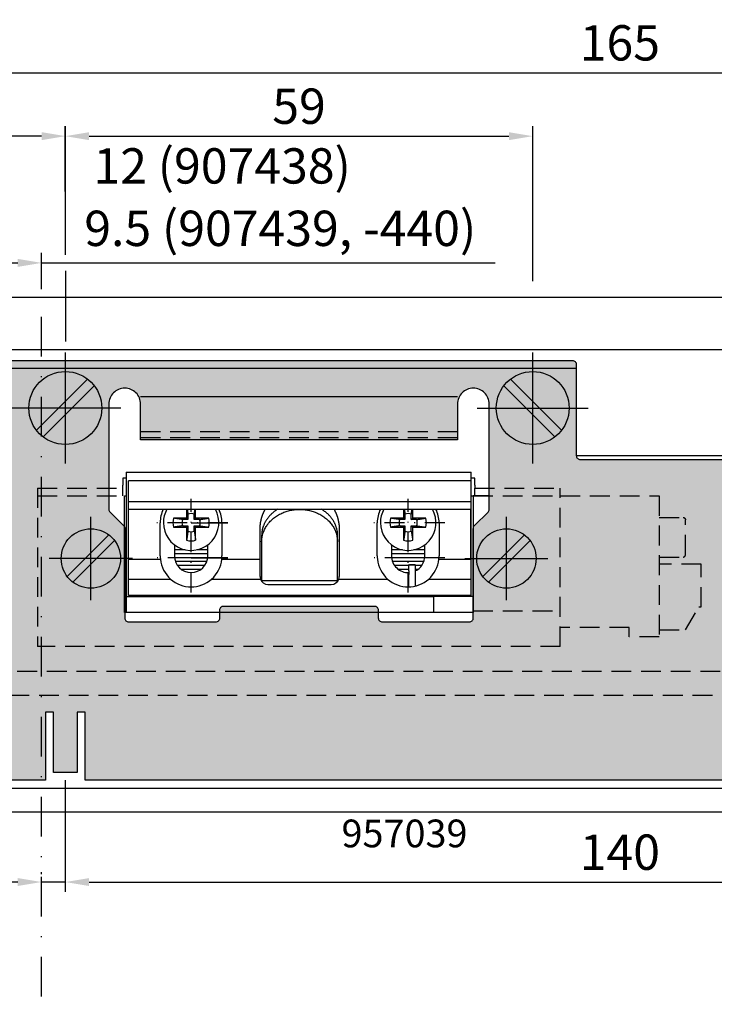
# Model space of a CAD drawing. Units: millimetres. Extents: x 9 to 4664, y 0 to 668.
# Drawn here: x 4499 to 4587, y 527 to 651 of the extents above; entities that cross this region are included whole.
import ezdxf

# ---------------------------------------------------------------- set-up
doc = ezdxf.new("R2010")
doc.units = ezdxf.units.MM
doc.header["$LTSCALE"] = 10
for name, pattern in [('CENTER', [1, 0.5, -0.25, 0, -0.25]), ('eff eff 142 d$0$CENTER', [1, 0.5, -0.25, 0, -0.25]), ('eff eff 142 d$0$HIDDEN', [0.375, 0.25, -0.125]), ('HIDDEN', [0.375, 0.25, -0.125]), ('STRICHPUNKT2', [0.5, 0.25, -0.125, 0, -0.125])]:
    doc.linetypes.add(name, pattern=pattern)
for name, color, linetype in [('BS_EDGE', 51, 'Continuous'), ('BS_HIDD', 2, 'HIDDEN'), ('CN_EDGE', 30, 'Continuous'), ('CN_HIDD', 11, 'HIDDEN'), ('eff eff 142 d$0$BS_CENT', 2, 'eff eff 142 d$0$CENTER'), ('eff eff 142 d$0$BS_EDGE', 51, 'Continuous'), ('eff eff 142 d$0$BS_HIDD', 2, 'eff eff 142 d$0$HIDDEN'), ('fl_ep_0214$0$ST_HATCH', 170, 'Continuous'), ('ST_CENT', 161, 'CENTER'), ('ST_CONT', 130, 'Continuous'), ('ST_TEXT', 140, 'Continuous'), ('Vermassung_07_1_1', 9, 'Continuous'), ('XREF', 7, 'Continuous')]:
    doc.layers.add(name, color=color, linetype=linetype)
doc.layers.add('eff eff 142 d$0$MVIEW', color=6, linetype='Continuous', plot=False)
doc.styles.add('Katalog_09_02', font='Ftl.ttf', dxfattribs={"height": 4.46})
doc.styles.add('Katalog_11F', font='Ftbl.ttf', dxfattribs={"height": 2.73})
doc.dimstyles.new('Vermassung_09_1_2', dxfattribs={"dimtxt": 4.46, "dimasz": 3, "dimexe": 1.25, "dimexo": 1, "dimgap": 1.5, "dimtad": 1, "dimdec": 7, "dimdsep": 46, "dimtxsty": 'Katalog_09_02', "dimcen": -2, "dimclrd": 256, "dimclre": 256, "dimclrt": 2, "dimazin": 2, "dimtfac": 0.6, "dimtdec": 7, "dimtmove": 0, "dimatfit": 3, "dimfxl": 0, "dimtvp": 1, "dimtolj": 1, "dimarcsym": 0})

# ---------------------------------------------------------------- blocks, each defined once
blk = doc.blocks.new('ZP')
at = {"linetype": 'STRICHPUNKT2', "ltscale": 0.5}
for p, q in [((0, -0.5), (0, 0.5)), ((0.5, 0), (-0.5, 0))]:
    blk.add_line(p, q, dxfattribs=at)
blk = doc.blocks.new('eff eff 142 d')
at = {"layer": 'eff eff 142 d$0$BS_CENT', "ltscale": 0.5}
for p, q in [((12.65, -4.31), (12.65, 7.52)), ((40.05, -4.31), (40.05, 7.52)), ((17.27, 4.52), (8.03, 4.52)), ((44.67, 4.52), (35.43, 4.52)), ((17.3, 0.1), (8, 0.1)), ((44.7, 0.1), (35.4, 0.1))]:
    blk.add_line(p, q, dxfattribs=at)
at = {"layer": 'eff eff 142 d$0$BS_EDGE'}
for p, q in [((4.05, 10.15), (4.05, 9.26)), ((4.45, 10.15), (4.05, 10.15)), ((4.45, 10.9), (4.45, -4.8)), ((4.45, 10.9), (48, 10.9)), ((48.45, 10.15), (48, 10.15)), ((48.45, 9.26), (48.45, 10.15)), ((4.05, 8.9), (4.05, 9.26)), ((4.05, 7.9), (4.05, 8.9)), ((4.75, -4.68), (4.75, 9.79)), ((47.95, 9.79), (4.75, 9.79)), ((47.95, 9.79), (47.95, 7.19)), ((48.45, 9.26), (48.45, 8.9)), ((48.45, 7.9), (48.45, 8.9)), ((4.25, 7.9), (4.45, 7.9)), ((48, 7.9), (48.25, 7.9)), ((4.75, 7.19), (47.95, 7.19)), ((4.75, 6.22), (47.95, 6.22)), ((12.07, 6.22), (12.07, 5.1)), ((13.22, 5.1), (13.22, 6.22)), ((39.47, 6.22), (39.47, 5.1)), ((40.62, 5.1), (40.62, 6.22)), ((47.95, 7.19), (47.95, 6.22)), ((47.95, -0.09), (47.95, 6.22)), ((12.07, 5.1), (10.42, 5.1)), ((12.25, 4.92), (12.07, 5.1)), ((12.25, 5.6), (12.25, 4.92)), ((13.05, 4.92), (13.05, 5.6)), ((13.05, 4.92), (13.22, 5.1)), ((14.88, 5.1), (13.22, 5.1)), ((39.47, 5.1), (37.82, 5.1)), ((39.65, 4.92), (39.47, 5.1)), ((39.65, 5.6), (39.65, 4.92)), ((40.45, 4.92), (40.45, 5.6)), ((40.45, 4.92), (40.62, 5.1)), ((42.28, 5.1), (40.62, 5.1)), ((8.75, 0.32), (8.75, 4.52)), ((10.42, 3.95), (12.07, 3.95)), ((12.25, 4.92), (11.58, 4.92)), ((11.58, 4.12), (12.25, 4.12)), ((12.25, 4.12), (12.07, 3.95)), ((12.07, 3.95), (12.07, 2.3)), ((12.25, 4.12), (12.25, 3.45)), ((12.65, 4.52), (17.3, 4.52)), ((13.72, 4.92), (13.05, 4.92)), ((13.05, 3.45), (13.05, 4.12)), ((13.05, 4.12), (13.72, 4.12)), ((13.05, 4.12), (13.22, 3.95)), ((13.22, 2.3), (13.22, 3.95)), ((13.22, 3.95), (14.88, 3.95)), ((16.55, 4.52), (16.55, 0.32)), ((36.15, 0.32), (36.15, 4.52)), ((37.82, 3.95), (39.47, 3.95)), ((39.65, 4.92), (38.98, 4.92)), ((38.98, 4.12), (39.65, 4.12)), ((39.65, 4.12), (39.47, 3.95)), ((39.47, 3.95), (39.47, 2.3)), ((39.65, 4.12), (39.65, 3.45)), ((41.12, 4.92), (40.45, 4.92)), ((40.45, 3.45), (40.45, 4.12)), ((40.45, 4.12), (41.12, 4.12)), ((40.45, 4.12), (40.62, 3.95)), ((40.62, 2.3), (40.62, 3.95)), ((40.62, 3.95), (42.28, 3.95)), ((43.95, 4.52), (43.95, 0.32)), ((21.35, -2.28), (21.35, 3.65)), ((21.55, 2.86), (21.55, 2.09)), ((31.15, 2.09), (31.15, 2.86)), ((31.35, 3.65), (31.35, -2.28)), ((10.55, 1.72), (10.55, 0.32)), ((10.72, 1.6), (10.55, 1.6)), ((14.75, 1.6), (14.58, 1.6)), ((14.75, 0.32), (14.75, 1.72)), ((21.55, 2.09), (21.55, -1.37)), ((31.15, -1.37), (31.15, 2.09)), ((37.95, 1.72), (37.95, 0.32)), ((38.12, 1.6), (37.95, 1.6)), ((42.15, 1.6), (41.98, 1.6)), ((42.15, 0.32), (42.15, 1.72)), ((11.92, 1.1), (10.55, 1.1)), ((14.75, 0.6), (10.55, 0.6)), ((14.74, 0.1), (10.57, 0.1)), ((12.65, 0.1), (17.29, 0.1)), ((14.75, 1.1), (13.38, 1.1)), ((39.32, 1.1), (37.95, 1.1)), ((42.15, 0.6), (37.95, 0.6)), ((42.14, 0.1), (37.97, 0.1)), ((42.15, 1.1), (40.75, 1.1)), ((4.75, -0.09), (8.77, -0.09)), ((14.62, -0.4), (10.68, -0.4)), ((14.36, -0.9), (10.95, -0.9)), ((16.53, -0.09), (21.35, -0.09)), ((42.02, -0.4), (38.08, -0.4)), ((40.15, -0.9), (38.35, -0.9)), ((40.15, -1.55), (40.15, -0.8)), ((40.95, -0.8), (40.95, -1.55)), ((41.76, -0.9), (40.95, -0.9)), ((43.93, -0.09), (47.95, -0.09)), ((13.85, -1.4), (11.46, -1.4)), ((21.55, -1.37), (21.55, -2.83)), ((31.15, -2.83), (31.15, -1.37)), ((40.15, -1.4), (38.86, -1.4)), ((40.15, -3.58), (40.15, -2.04)), ((41.25, -1.4), (40.95, -1.4)), ((40.95, -2.04), (40.95, -3.47)), ((4.75, -2.59), (10.06, -2.59)), ((15.24, -2.59), (21.4, -2.59)), ((31.15, -2.83), (21.55, -2.83)), ((22.35, -3.28), (30.35, -3.28)), ((31.3, -2.59), (37.46, -2.59)), ((42.64, -2.59), (47.95, -2.59)), ((47.95, -2.59), (47.95, -4.68)), ((4.45, -4.8), (43.25, -4.8)), ((4.45, -4.8), (4.45, -6.8)), ((47.95, -4.68), (4.75, -4.68)), ((43.25, -4.8), (43.25, -6.8)), ((48.25, -4.8), (43.25, -4.8)), ((48.25, -6.8), (4.25, -6.8))]:
    blk.add_line(p, q, dxfattribs=at)
for points in [[(48, -4.8), (48, 10.9)], [(48.45, 8.9), (50.25, 8.9)], [(4.25, -6.8), (4.25, 7.9)], [(50.25, 7.9), (48.25, 7.9), (48.25, -6.8)]]:
    blk.add_lwpolyline(points, dxfattribs=at)
for points in [[(12.16, 6.22), (12.16, 6.2, 0.00001), (12.16, 6.17, 0.000011), (12.17, 6.15, 0.000011), (12.17, 6.12, 0.000011), (12.17, 6.1, 0.000012), (12.18, 6.07, 0.000012), (12.18, 6.05, 0.000012), (12.18, 6.03, 0.000013), (12.19, 6.01, 0.000013), (12.19, 5.98, 0.000013), (12.19, 5.96, 0.000014), (12.2, 5.94, 0.000014), (12.2, 5.92, 0.000015), (12.2, 5.9, 0.000015), (12.21, 5.88, 0.000016), (12.21, 5.86, 0.000016), (12.21, 5.84, 0.000017), (12.22, 5.82, 0.000018), (12.22, 5.8, 0.000018), (12.22, 5.78, 0.000017), (12.23, 5.76, 0.000019), (12.23, 5.74, 0.000024), (12.23, 5.72, 0.000019), (12.23, 5.7, 0.000006), (12.24, 5.69, 0.000028), (12.24, 5.66, 0.000051), (12.24, 5.63, 0.000026), (12.25, 5.6, 0.000014)], [(13.05, 5.6), (13.05, 5.61, 0.000024), (13.06, 5.63, 0.000024), (13.06, 5.65, 0.000023), (13.06, 5.66, 0.000022), (13.06, 5.68, 0.000021), (13.07, 5.7, 0.000021), (13.07, 5.72, 0.00002), (13.07, 5.74, 0.000019), (13.07, 5.76, 0.000019), (13.08, 5.78, 0.000018), (13.08, 5.8, 0.000018), (13.08, 5.82, 0.000017), (13.09, 5.84, 0.000017), (13.09, 5.86, 0.000016), (13.09, 5.88, 0.000016), (13.1, 5.9, 0.000015), (13.1, 5.92, 0.000015), (13.1, 5.94, 0.000015), (13.11, 5.96, 0.000014), (13.11, 5.98, 0.000012), (13.11, 6.01, 0.000013), (13.12, 6.03, 0.000015), (13.12, 6.05, 0.000011), (13.12, 6.07, 0.000004), (13.13, 6.1, 0.000015), (13.13, 6.12, 0.000025), (13.14, 6.17, 0.000012), (13.14, 6.22, 0.000006)], [(21.35, 3.65), (21.35, 3.69, 0.00204), (21.35, 3.74, 0.002039), (21.35, 3.78, 0.002041), (21.35, 3.83, 0.002048), (21.35, 3.87, 0.002053), (21.36, 3.92, 0.002057), (21.36, 3.96, 0.002062), (21.36, 4.01, 0.002067), (21.37, 4.05, 0.002071), (21.37, 4.1, 0.002076), (21.37, 4.15, 0.002079), (21.38, 4.19, 0.002083), (21.38, 4.24, 0.002087), (21.39, 4.28, 0.002087), (21.39, 4.32, 0.002089), (21.4, 4.37, 0.002091), (21.4, 4.41, 0.002093), (21.41, 4.46, 0.002094), (21.42, 4.5, 0.002096), (21.42, 4.55, 0.002098), (21.43, 4.59, 0.0021), (21.44, 4.64, 0.002102), (21.45, 4.68, 0.002103), (21.46, 4.72, 0.002105), (21.47, 4.77, 0.002107), (21.48, 4.81, 0.002109), (21.49, 4.86, 0.002111), (21.5, 4.9, 0.002113), (21.51, 4.94, 0.002114), (21.52, 4.99, 0.002116), (21.53, 5.03, 0.002118), (21.54, 5.07, 0.00212), (21.55, 5.12, 0.002122), (21.56, 5.16, 0.002124), (21.58, 5.2, 0.002126), (21.59, 5.24, 0.002127), (21.6, 5.29, 0.002129), (21.62, 5.33, 0.002131), (21.63, 5.37, 0.002133), (21.65, 5.41, 0.002135), (21.66, 5.45, 0.002136), (21.68, 5.5, 0.002137), (21.69, 5.54, 0.00214), (21.71, 5.58, 0.002146), (21.72, 5.62, 0.002143), (21.74, 5.66, 0.002131), (21.76, 5.7, 0.002152), (21.78, 5.74, 0.002197), (21.79, 5.78, 0.002136), (21.81, 5.83, 0.001996), (21.83, 5.87, 0.002205), (21.85, 5.91, 0.002632), (21.87, 5.95, 0.001998), (21.89, 5.99, 0.000682), (21.9, 6.02, 0.002824), (21.93, 6.07, 0.004867), (21.96, 6.13, 0.002379), (22.01, 6.22, 0.00126)], [(23.58, 6.22), (23.45, 6.14, -0.007825), (23.33, 6.06, -0.007879), (23.2, 5.97, -0.007933), (23.09, 5.88, -0.008042), (22.97, 5.78, -0.008141), (22.86, 5.69, -0.008216), (22.75, 5.58, -0.008295), (22.65, 5.48, -0.008371), (22.55, 5.37, -0.00845), (22.45, 5.26, -0.008513), (22.36, 5.15, -0.008581), (22.28, 5.04, -0.008627), (22.2, 4.92, -0.008693), (22.12, 4.81, -0.008739), (22.05, 4.69, -0.00877), (21.98, 4.57, -0.008743), (21.92, 4.45, -0.00884), (21.86, 4.32, -0.00899), (21.81, 4.2, -0.008795), (21.76, 4.08, -0.008271), (21.72, 3.95, -0.009001), (21.68, 3.83, -0.010503), (21.65, 3.7, -0.008203), (21.62, 3.58, -0.003322), (21.6, 3.48, -0.011045), (21.58, 3.34, -0.018748), (21.57, 3.13, -0.009476), (21.55, 2.86, -0.005163)], [(31.15, 2.86), (31.15, 2.98, -0.008727), (31.14, 3.1, -0.008425), (31.13, 3.22, -0.008341), (31.12, 3.34, -0.008547), (31.1, 3.46, -0.008632), (31.08, 3.58, -0.008683), (31.05, 3.71, -0.008703), (31.02, 3.83, -0.008771), (30.98, 3.95, -0.008788), (30.94, 4.08, -0.008828), (30.89, 4.2, -0.008822), (30.84, 4.32, -0.008839), (30.78, 4.45, -0.008826), (30.72, 4.57, -0.008843), (30.65, 4.69, -0.008786), (30.58, 4.81, -0.008716), (30.5, 4.92, -0.008743), (30.42, 5.04, -0.008884), (30.34, 5.15, -0.008571), (30.25, 5.26, -0.007966), (30.15, 5.37, -0.008715), (30.05, 5.48, -0.010282), (29.95, 5.59, -0.007745), (29.84, 5.69, -0.002718), (29.75, 5.77, -0.010752), (29.61, 5.88, -0.018145), (29.4, 6.03, -0.008762), (29.12, 6.22, -0.004603)], [(30.69, 6.22), (30.72, 6.16, 0.003276), (30.75, 6.1, 0.003289), (30.78, 6.04, 0.003291), (30.81, 5.98, 0.00328), (30.84, 5.92, 0.003274), (30.87, 5.86, 0.003268), (30.9, 5.8, 0.003263), (30.93, 5.74, 0.003256), (30.95, 5.68, 0.003251), (30.98, 5.61, 0.003244), (31, 5.55, 0.003238), (31.03, 5.49, 0.003231), (31.05, 5.43, 0.003225), (31.07, 5.36, 0.003218), (31.09, 5.3, 0.003211), (31.11, 5.24, 0.003204), (31.13, 5.17, 0.003198), (31.15, 5.11, 0.00319), (31.17, 5.04, 0.003184), (31.18, 4.98, 0.003177), (31.2, 4.91, 0.00317), (31.22, 4.85, 0.003161), (31.23, 4.78, 0.003157), (31.24, 4.72, 0.003155), (31.26, 4.65, 0.003141), (31.27, 4.59, 0.003115), (31.28, 4.52, 0.003135), (31.29, 4.45, 0.003191), (31.3, 4.39, 0.003094), (31.31, 4.32, 0.002884), (31.32, 4.25, 0.003175), (31.32, 4.19, 0.003774), (31.33, 4.12, 0.00286), (31.34, 4.05, 0.000984), (31.34, 3.99, 0.004021), (31.34, 3.92, 0.006895), (31.35, 3.8, 0.003361), (31.35, 3.65, 0.001778)], [(39.56, 6.22), (39.56, 6.2, 0.00001), (39.56, 6.17, 0.00001), (39.57, 6.15, 0.000011), (39.57, 6.12, 0.000011), (39.57, 6.1, 0.000011), (39.58, 6.07, 0.000012), (39.58, 6.05, 0.000012), (39.58, 6.03, 0.000012), (39.59, 6.01, 0.000013), (39.59, 5.98, 0.000013), (39.59, 5.96, 0.000013), (39.6, 5.94, 0.000014), (39.6, 5.92, 0.000014), (39.6, 5.9, 0.000015), (39.61, 5.88, 0.000015), (39.61, 5.86, 0.000016), (39.61, 5.84, 0.000016), (39.62, 5.82, 0.000017), (39.62, 5.8, 0.000017), (39.62, 5.78, 0.000016), (39.63, 5.76, 0.000019), (39.63, 5.74, 0.000023), (39.63, 5.72, 0.000018), (39.63, 5.7, 0.000006), (39.64, 5.69, 0.000027), (39.64, 5.66, 0.000049), (39.64, 5.63, 0.000025), (39.65, 5.6, 0.000014)], [(40.45, 5.6), (40.45, 5.61, 0.000025), (40.46, 5.63, 0.000024), (40.46, 5.65, 0.000024), (40.46, 5.66, 0.000023), (40.46, 5.68, 0.000022), (40.47, 5.7, 0.000021), (40.47, 5.72, 0.000021), (40.47, 5.74, 0.00002), (40.47, 5.76, 0.000019), (40.48, 5.78, 0.000019), (40.48, 5.8, 0.000018), (40.48, 5.82, 0.000018), (40.49, 5.84, 0.000017), (40.49, 5.86, 0.000017), (40.49, 5.88, 0.000016), (40.5, 5.9, 0.000016), (40.5, 5.92, 0.000015), (40.5, 5.94, 0.000015), (40.51, 5.96, 0.000014), (40.51, 5.98, 0.000013), (40.51, 6.01, 0.000014), (40.52, 6.03, 0.000016), (40.52, 6.05, 0.000012), (40.52, 6.07, 0.000004), (40.53, 6.1, 0.000016), (40.53, 6.12, 0.000026), (40.54, 6.17, 0.000012), (40.54, 6.22, 0.000006)], [(11.58, 4.92), (11.55, 4.93, 0.000038), (11.52, 4.93, 0.000037), (11.49, 4.93, 0.000035), (11.46, 4.94, 0.000033), (11.44, 4.94, 0.000032), (11.4, 4.95, 0.00003), (11.37, 4.95, 0.000029), (11.34, 4.96, 0.000027), (11.31, 4.96, 0.000026), (11.28, 4.97, 0.000025), (11.24, 4.97, 0.000023), (11.21, 4.98, 0.000022), (11.17, 4.98, 0.000021), (11.14, 4.99, 0.00002), (11.1, 4.99, 0.000019), (11.06, 5, 0.000018), (11.03, 5.01, 0.000018), (10.99, 5.01, 0.000017), (10.94, 5.02, 0.000016), (10.9, 5.02, 0.000014), (10.86, 5.03, 0.000015), (10.82, 5.04, 0.000017), (10.77, 5.04, 0.000012), (10.73, 5.05, 0.000004), (10.69, 5.06, 0.000017), (10.63, 5.07, 0.000026), (10.54, 5.08, 0.000012), (10.42, 5.1, 0.000006)], [(13.72, 4.92), (13.75, 4.93, -0.000038), (13.78, 4.93, -0.000037), (13.81, 4.93, -0.000035), (13.84, 4.94, -0.000033), (13.86, 4.94, -0.000032), (13.9, 4.95, -0.00003), (13.93, 4.95, -0.000029), (13.96, 4.96, -0.000027), (13.99, 4.96, -0.000026), (14.02, 4.97, -0.000025), (14.06, 4.97, -0.000023), (14.09, 4.98, -0.000022), (14.13, 4.98, -0.000021), (14.16, 4.99, -0.00002), (14.2, 4.99, -0.000019), (14.24, 5, -0.000018), (14.27, 5.01, -0.000018), (14.31, 5.01, -0.000017), (14.36, 5.02, -0.000016), (14.4, 5.02, -0.000014), (14.44, 5.03, -0.000015), (14.48, 5.04, -0.000017), (14.53, 5.04, -0.000012), (14.57, 5.05, -0.000004), (14.61, 5.06, -0.000017), (14.67, 5.07, -0.000026), (14.76, 5.08, -0.000012), (14.88, 5.1, -0.000006)], [(21.55, 2.09), (21.56, 2.33, 0.018172), (21.58, 2.56, 0.017093), (21.62, 2.81, 0.016697), (21.68, 3.05, 0.017403), (21.76, 3.3, 0.017606), (21.86, 3.54, 0.017621), (21.98, 3.79, 0.0175), (22.11, 4.02, 0.017506), (22.27, 4.26, 0.017322), (22.44, 4.48, 0.017154), (22.64, 4.7, 0.016873), (22.85, 4.9, 0.016609), (23.07, 5.09, 0.016281), (23.31, 5.27, 0.015943), (23.56, 5.44, 0.015594), (23.82, 5.59, 0.015214), (24.09, 5.72, 0.014874), (24.37, 5.84, 0.014484), (24.65, 5.94, 0.014157), (24.94, 6.02, 0.013743), (25.23, 6.09, 0.013479), (25.51, 6.14, 0.013155), (25.8, 6.18, 0.01281), (26.08, 6.2, 0.01225), (26.35, 6.2, 0.012426), (26.62, 6.2, 0.012426), (26.9, 6.18, 0.01225), (27.19, 6.14, 0.01281), (27.47, 6.09, 0.013155), (27.76, 6.02, 0.013481), (28.05, 5.94, 0.013743), (28.33, 5.84, 0.014151), (28.61, 5.72, 0.014486), (28.88, 5.59, 0.014896), (29.14, 5.44, 0.015209), (29.39, 5.27, 0.015517), (29.63, 5.09, 0.015964), (29.85, 4.9, 0.016556), (30.06, 4.7, 0.016532), (30.26, 4.48, 0.015915), (30.43, 4.26, 0.017444), (30.59, 4.02, 0.020426), (30.72, 3.78, 0.016509), (30.84, 3.54, 0.007507), (30.94, 3.33, 0.021846), (31.02, 3.05, 0.037255), (31.09, 2.63, 0.019513), (31.15, 2.09, 0.0108)], [(38.98, 4.92), (38.95, 4.93, 0.000038), (38.92, 4.93, 0.000037), (38.89, 4.93, 0.000035), (38.86, 4.94, 0.000033), (38.84, 4.94, 0.000032), (38.8, 4.95, 0.00003), (38.77, 4.95, 0.000029), (38.74, 4.96, 0.000027), (38.71, 4.96, 0.000026), (38.68, 4.97, 0.000025), (38.64, 4.97, 0.000023), (38.61, 4.98, 0.000022), (38.57, 4.98, 0.000021), (38.54, 4.99, 0.00002), (38.5, 4.99, 0.000019), (38.46, 5, 0.000018), (38.43, 5.01, 0.000018), (38.39, 5.01, 0.000017), (38.34, 5.02, 0.000016), (38.3, 5.02, 0.000014), (38.26, 5.03, 0.000015), (38.22, 5.04, 0.000017), (38.17, 5.04, 0.000012), (38.13, 5.05, 0.000004), (38.09, 5.06, 0.000017), (38.03, 5.07, 0.000026), (37.94, 5.08, 0.000012), (37.82, 5.1, 0.000006)], [(41.12, 4.92), (41.15, 4.93, -0.000038), (41.18, 4.93, -0.000037), (41.21, 4.93, -0.000035), (41.24, 4.94, -0.000033), (41.26, 4.94, -0.000032), (41.3, 4.95, -0.00003), (41.33, 4.95, -0.000029), (41.36, 4.96, -0.000027), (41.39, 4.96, -0.000026), (41.42, 4.97, -0.000025), (41.46, 4.97, -0.000023), (41.49, 4.98, -0.000022), (41.53, 4.98, -0.000021), (41.56, 4.99, -0.00002), (41.6, 4.99, -0.000019), (41.64, 5, -0.000018), (41.67, 5.01, -0.000018), (41.71, 5.01, -0.000017), (41.76, 5.02, -0.000016), (41.8, 5.02, -0.000014), (41.84, 5.03, -0.000015), (41.88, 5.04, -0.000017), (41.93, 5.04, -0.000012), (41.97, 5.05, -0.000004), (42.01, 5.06, -0.000017), (42.07, 5.07, -0.000026), (42.16, 5.08, -0.000012), (42.28, 5.1, -0.000006)], [(11.58, 4.12), (11.55, 4.12, -0.000039), (11.52, 4.11, -0.000037), (11.49, 4.11, -0.000035), (11.46, 4.11, -0.000034), (11.44, 4.1, -0.000032), (11.4, 4.1, -0.00003), (11.37, 4.09, -0.000029), (11.34, 4.09, -0.000027), (11.31, 4.08, -0.000026), (11.28, 4.08, -0.000025), (11.24, 4.07, -0.000024), (11.21, 4.07, -0.000022), (11.17, 4.06, -0.000021), (11.14, 4.06, -0.00002), (11.1, 4.05, -0.000019), (11.06, 4.04, -0.000018), (11.03, 4.04, -0.000018), (10.99, 4.03, -0.000017), (10.94, 4.03, -0.000016), (10.9, 4.02, -0.000014), (10.86, 4.01, -0.000015), (10.82, 4.01, -0.000017), (10.77, 4, -0.000012), (10.73, 3.99, -0.000004), (10.69, 3.99, -0.000017), (10.63, 3.98, -0.000026), (10.54, 3.97, -0.000012), (10.42, 3.95, -0.000006)], [(13.72, 4.12), (13.75, 4.12, 0.000039), (13.78, 4.11, 0.000037), (13.81, 4.11, 0.000036), (13.84, 4.11, 0.000034), (13.86, 4.1, 0.000032), (13.9, 4.1, 0.00003), (13.93, 4.09, 0.000029), (13.96, 4.09, 0.000027), (13.99, 4.08, 0.000026), (14.02, 4.08, 0.000025), (14.06, 4.07, 0.000024), (14.09, 4.07, 0.000023), (14.13, 4.06, 0.000021), (14.16, 4.06, 0.000021), (14.2, 4.05, 0.00002), (14.24, 4.04, 0.000019), (14.27, 4.04, 0.000018), (14.31, 4.03, 0.000017), (14.36, 4.03, 0.000016), (14.4, 4.02, 0.000014), (14.44, 4.01, 0.000015), (14.48, 4.01, 0.000017), (14.53, 4, 0.000012), (14.57, 3.99, 0.000004), (14.61, 3.99, 0.000017), (14.67, 3.98, 0.000026), (14.76, 3.97, 0.000012), (14.88, 3.95, 0.000006)], [(38.98, 4.12), (38.95, 4.12, -0.000039), (38.92, 4.11, -0.000037), (38.89, 4.11, -0.000036), (38.86, 4.11, -0.000034), (38.84, 4.1, -0.000032), (38.8, 4.1, -0.00003), (38.77, 4.09, -0.000029), (38.74, 4.09, -0.000027), (38.71, 4.08, -0.000026), (38.68, 4.08, -0.000025), (38.64, 4.07, -0.000024), (38.61, 4.07, -0.000023), (38.57, 4.06, -0.000021), (38.54, 4.06, -0.000021), (38.5, 4.05, -0.00002), (38.46, 4.04, -0.000019), (38.43, 4.04, -0.000018), (38.39, 4.03, -0.000017), (38.34, 4.03, -0.000016), (38.3, 4.02, -0.000014), (38.26, 4.01, -0.000015), (38.22, 4.01, -0.000017), (38.17, 4, -0.000012), (38.13, 3.99, -0.000004), (38.09, 3.99, -0.000017), (38.03, 3.98, -0.000026), (37.94, 3.97, -0.000012), (37.82, 3.95, -0.000006)], [(41.12, 4.12), (41.15, 4.12, 0.000039), (41.18, 4.11, 0.000037), (41.21, 4.11, 0.000035), (41.24, 4.11, 0.000033), (41.26, 4.1, 0.000032), (41.3, 4.1, 0.00003), (41.33, 4.09, 0.000029), (41.36, 4.09, 0.000027), (41.39, 4.08, 0.000026), (41.42, 4.08, 0.000025), (41.46, 4.07, 0.000024), (41.49, 4.07, 0.000022), (41.53, 4.06, 0.000021), (41.56, 4.06, 0.00002), (41.6, 4.05, 0.000019), (41.64, 4.04, 0.000018), (41.67, 4.04, 0.000018), (41.71, 4.03, 0.000017), (41.76, 4.03, 0.000016), (41.8, 4.02, 0.000014), (41.84, 4.01, 0.000015), (41.88, 4.01, 0.000017), (41.93, 4, 0.000012), (41.97, 3.99, 0.000004), (42.01, 3.99, 0.000017), (42.07, 3.98, 0.000026), (42.16, 3.97, 0.000012), (42.28, 3.95, 0.000006)], [(12.25, 3.45), (12.25, 3.42, 0.000039), (12.24, 3.39, 0.000037), (12.24, 3.37, 0.000036), (12.23, 3.34, 0.000034), (12.23, 3.31, 0.000032), (12.22, 3.28, 0.00003), (12.22, 3.25, 0.000029), (12.21, 3.21, 0.000028), (12.21, 3.18, 0.000026), (12.2, 3.15, 0.000025), (12.2, 3.12, 0.000024), (12.19, 3.08, 0.000023), (12.19, 3.05, 0.000022), (12.18, 3.01, 0.000021), (12.18, 2.97, 0.00002), (12.17, 2.94, 0.000019), (12.17, 2.9, 0.000018), (12.16, 2.86, 0.000017), (12.15, 2.82, 0.000016), (12.15, 2.78, 0.000014), (12.14, 2.73, 0.000015), (12.14, 2.69, 0.000017), (12.13, 2.64, 0.000012), (12.12, 2.6, 0.000004), (12.12, 2.56, 0.000017), (12.11, 2.5, 0.000027), (12.09, 2.41, 0.000012), (12.07, 2.3, 0.000006)], [(13.05, 3.45), (13.05, 3.42, -0.000038), (13.06, 3.39, -0.000037), (13.06, 3.37, -0.000035), (13.07, 3.34, -0.000033), (13.07, 3.31, -0.000031), (13.08, 3.28, -0.00003), (13.08, 3.25, -0.000028), (13.09, 3.21, -0.000027), (13.09, 3.18, -0.000026), (13.1, 3.15, -0.000024), (13.1, 3.12, -0.000023), (13.11, 3.08, -0.000022), (13.11, 3.05, -0.000021), (13.12, 3.01, -0.00002), (13.12, 2.97, -0.000019), (13.13, 2.94, -0.000018), (13.13, 2.9, -0.000018), (13.14, 2.86, -0.000017), (13.15, 2.82, -0.000016), (13.15, 2.78, -0.000014), (13.16, 2.73, -0.000015), (13.16, 2.69, -0.000017), (13.17, 2.64, -0.000012), (13.18, 2.6, -0.000004), (13.18, 2.56, -0.000016), (13.19, 2.5, -0.000026), (13.21, 2.41, -0.000012), (13.22, 2.3, -0.000006)], [(39.65, 3.45), (39.65, 3.42, 0.000038), (39.64, 3.39, 0.000037), (39.64, 3.37, 0.000035), (39.63, 3.34, 0.000033), (39.63, 3.31, 0.000031), (39.62, 3.28, 0.00003), (39.62, 3.25, 0.000028), (39.61, 3.21, 0.000027), (39.61, 3.18, 0.000026), (39.6, 3.15, 0.000024), (39.6, 3.12, 0.000023), (39.59, 3.08, 0.000022), (39.59, 3.05, 0.000021), (39.58, 3.01, 0.00002), (39.58, 2.97, 0.000019), (39.57, 2.94, 0.000018), (39.57, 2.9, 0.000017), (39.56, 2.86, 0.000017), (39.55, 2.82, 0.000016), (39.55, 2.78, 0.000014), (39.54, 2.73, 0.000015), (39.54, 2.69, 0.000017), (39.53, 2.64, 0.000012), (39.52, 2.6, 0.000004), (39.52, 2.56, 0.000016), (39.51, 2.5, 0.000026), (39.49, 2.41, 0.000012), (39.47, 2.3, 0.000006)], [(40.45, 3.45), (40.45, 3.42, -0.000039), (40.46, 3.39, -0.000037), (40.46, 3.37, -0.000036), (40.47, 3.34, -0.000034), (40.47, 3.31, -0.000032), (40.48, 3.28, -0.00003), (40.48, 3.25, -0.000029), (40.49, 3.21, -0.000028), (40.49, 3.18, -0.000026), (40.5, 3.15, -0.000025), (40.5, 3.12, -0.000024), (40.51, 3.08, -0.000023), (40.51, 3.05, -0.000022), (40.52, 3.01, -0.000021), (40.52, 2.97, -0.00002), (40.53, 2.94, -0.000019), (40.53, 2.9, -0.000018), (40.54, 2.86, -0.000017), (40.55, 2.82, -0.000016), (40.55, 2.78, -0.000014), (40.56, 2.73, -0.000015), (40.56, 2.69, -0.000017), (40.57, 2.64, -0.000012), (40.58, 2.6, -0.000004), (40.58, 2.56, -0.000017), (40.59, 2.5, -0.000027), (40.61, 2.41, -0.000012), (40.62, 2.3, -0.000006)], [(40.15, -1.55), (40.15, -1.57, 0), (40.15, -1.58, 0), (40.15, -1.6, 0), (40.15, -1.62, 0), (40.15, -1.64, 0), (40.15, -1.65, 0), (40.15, -1.67, 0), (40.15, -1.69, 0), (40.15, -1.7, 0), (40.15, -1.72, 0), (40.15, -1.74, 0), (40.15, -1.75, 0), (40.15, -1.77, 0), (40.15, -1.79, 0), (40.15, -1.8, 0), (40.15, -1.82, 0), (40.15, -1.84, 0), (40.15, -1.85, 0), (40.15, -1.87, 0), (40.15, -1.89, 0), (40.15, -1.9, 0), (40.15, -1.92, 0), (40.15, -1.93, 0), (40.15, -1.95, 0), (40.15, -1.96, 0), (40.15, -1.98, 0), (40.15, -2, 0), (40.15, -2.04, 0)], [(40.95, -1.55), (40.95, -1.57, 0), (40.95, -1.58, 0), (40.95, -1.6, 0), (40.95, -1.62, 0), (40.95, -1.64, 0), (40.95, -1.65, 0), (40.95, -1.67, 0), (40.95, -1.69, 0), (40.95, -1.7, 0), (40.95, -1.72, 0), (40.95, -1.74, 0), (40.95, -1.75, 0), (40.95, -1.77, 0), (40.95, -1.79, 0), (40.95, -1.8, 0), (40.95, -1.82, 0), (40.95, -1.84, 0), (40.95, -1.85, 0), (40.95, -1.87, 0), (40.95, -1.89, 0), (40.95, -1.9, 0), (40.95, -1.92, 0), (40.95, -1.93, 0), (40.95, -1.95, 0), (40.95, -1.96, 0), (40.95, -1.98, -0.000001), (40.95, -2, 0), (40.95, -2.04, 0)]]:
    blk.add_lwpolyline(points, format="xyb", dxfattribs=at)
for centre, radius, start, end in [((12.65, 4.52), 3.9, 154.1576, 180), ((12.65, 4.52), 3.5, 180, 29.0593), ((12.65, 4.52), 3.5, 150.9407, 180), ((12.65, 4.52), 3.9, 0, 25.8424), ((40.05, 4.52), 3.9, 154.1576, 180), ((40.05, 4.52), 3.5, 180, 29.0593), ((40.05, 4.52), 3.5, 150.9407, 180), ((40.05, 4.52), 3.9, 0, 25.8424), ((12.65, 4.52), 2.3, 165.5225, 194.4775), ((12.65, 4.52), 1.15, 69.5571, 110.4429), ((12.65, 4.52), 2.3, 345.5225, 14.4775), ((40.05, 4.52), 2.3, 165.5225, 194.4775), ((40.05, 4.52), 1.15, 69.5571, 110.4429), ((40.05, 4.52), 2.3, 345.5225, 14.4775), ((12.65, 4.52), 1.15, 159.5571, 200.4429), ((12.65, 4.52), 1.15, 339.5571, 20.4429), ((40.05, 4.52), 1.15, 159.5571, 200.4429), ((40.05, 4.52), 1.15, 339.5571, 20.4429), ((12.65, 4.52), 1.15, 249.5571, 290.4429), ((40.05, 4.52), 1.15, 249.5571, 290.4429), ((12.65, 4.52), 2.3, 255.5225, 284.4775), ((40.05, 4.52), 2.3, 255.5225, 284.4775), ((12.65, 0.32), 3.9, 180, 186.1043), ((12.65, 0.32), 2.1, 180, 0), ((12.65, 0.32), 3.9, 353.8957, 0), ((40.05, 0.32), 3.9, 180, 186.1043), ((40.05, 0.32), 2.1, 180, 272.7156), ((40.05, 0.32), 2.1, 295.3615, 0), ((40.05, 0.32), 3.9, 353.8957, 0), ((12.65, 0.32), 3.9, 186.1043, 228.3625), ((12.65, 0.32), 3.9, 311.6375, 353.8957), ((40.05, 0.32), 3.9, 186.1043, 228.3625), ((40.05, 0.32), 3.9, 311.6375, 353.8957), ((22.35, -2.28), 1, 180, 198.3438), ((30.35, -2.28), 1, 341.6562, 0), ((12.65, 0.32), 3.9, 228.3625, 311.6375), ((22.35, -2.28), 1, 198.3438, 270), ((30.35, -2.28), 1, 270, 341.6562), ((40.05, 0.32), 3.9, 228.3625, 311.6375)]:
    blk.add_arc(centre, radius, start, end, dxfattribs=at)
blk.add_ellipse((40.55, -0.8), major_axis=(0.4, 0), ratio=0.088855, start_param=3.141593, end_param=9.424778, dxfattribs=at)
at = {"layer": 'eff eff 142 d$0$BS_HIDD'}
for p, q in [((-6.75, 8.9), (-6.75, -11.1)), ((48.45, 8.9), (59.25, 8.9)), ((59.25, -11.1), (59.25, 8.9)), ((48.25, 7.9), (59.25, 7.9)), ((59.25, 7.9), (71.75, 7.9)), ((71.75, 7.9), (71.75, -9.9)), ((71.75, 5.18), (74.75, 5.18)), ((75.05, 0.48), (75.05, 4.88)), ((71.75, 0.18), (74.75, 0.18)), ((77.05, -0.7), (71.75, -0.7)), ((77.05, -6.1), (77.05, -0.7)), ((75.05, -9), (76.75, -6.1)), ((76.75, -6.1), (77.05, -6.1)), ((48.25, -6.59), (59.25, -6.59)), ((67.95, -8.7), (59.25, -8.7)), ((67.95, -9.9), (67.95, -8.7)), ((71.75, -9.9), (67.95, -9.9)), ((71.75, -9), (75.05, -9)), ((59.25, -11.1), (-6.75, -11.1))]:
    blk.add_line(p, q, dxfattribs=at)
for points in [[(-6.75, 8.9), (4.05, 8.9)], [(-6.75, 7.9), (4.25, 7.9)]]:
    blk.add_lwpolyline(points, dxfattribs=at)
blk.add_lwpolyline([(74.75, 5.18), (74.76, 5.18, 0.006148), (74.76, 5.18, 0.00597), (74.77, 5.18, 0.005927), (74.78, 5.18, 0.006059), (74.79, 5.18, 0.006123), (74.79, 5.18, 0.00617), (74.8, 5.18, 0.006203), (74.81, 5.18, 0.006269), (74.82, 5.18, 0.006308), (74.82, 5.17, 0.006364), (74.83, 5.17, 0.006399), (74.84, 5.17, 0.006452), (74.85, 5.17, 0.006485), (74.85, 5.17, 0.006534), (74.86, 5.16, 0.006563), (74.87, 5.16, 0.006607), (74.88, 5.16, 0.006634), (74.88, 5.15, 0.006673), (74.89, 5.15, 0.006696), (74.9, 5.15, 0.00673), (74.9, 5.14, 0.006749), (74.91, 5.14, 0.006777), (74.92, 5.13, 0.006793), (74.92, 5.13, 0.006815), (74.93, 5.12, 0.006827), (74.94, 5.12, 0.006843), (74.94, 5.11, 0.006851), (74.95, 5.11, 0.006861), (74.96, 5.1, 0.006865), (74.96, 5.1, 0.006868), (74.97, 5.09, 0.006867), (74.97, 5.08, 0.006864), (74.98, 5.08, 0.00686), (74.98, 5.07, 0.00685), (74.99, 5.06, 0.006842), (74.99, 5.06, 0.006826), (75, 5.05, 0.006814), (75, 5.04, 0.006792), (75.01, 5.04, 0.006776), (75.01, 5.03, 0.006749), (75.02, 5.02, 0.006729), (75.02, 5.02, 0.006692), (75.02, 5.01, 0.006673), (75.03, 5, 0.006644), (75.03, 4.99, 0.006604), (75.03, 4.99, 0.006526), (75.03, 4.98, 0.006544), (75.04, 4.97, 0.006608), (75.04, 4.96, 0.006414), (75.04, 4.96, 0.005989), (75.04, 4.95, 0.006495), (75.04, 4.94, 0.00756), (75.05, 4.93, 0.00585), (75.05, 4.93, 0.002309), (75.05, 4.92, 0.007895), (75.05, 4.91, 0.01336), (75.05, 4.9, 0.006697), (75.05, 4.88, 0.003632)], format="xyb", dxfattribs=at)
blk.add_arc((74.75, 0.48), 0.3, 270, 0, dxfattribs=at)
at = {"layer": 'eff eff 142 d$0$MVIEW'}
for p in [(0, 0), (52.45, 0)]:
    blk.add_point(p, dxfattribs=at)
blk = doc.blocks.new('*D30')
at = {"layer": 'DEFPOINTS', "color": 0}
for p in [(4657.62, 644.66), (4492.62, 607.83), (4657.62, 603.34)]:
    blk.add_point(p, dxfattribs=at)
at = {"layer": 'Vermassung_07_1_1', "lineweight": -2}
for p, q in [((4492.62, 608.83), (4492.62, 645.91)), ((4657.62, 604.34), (4657.62, 645.91)), ((4495.62, 644.66), (4654.62, 644.66))]:
    blk.add_line(p, q, dxfattribs=at)
at = {"layer": 'Vermassung_07_1_1'}
for points in [[(4495.62, 645.16), (4495.62, 644.16), (4492.62, 644.66)], [(4654.62, 645.16), (4654.62, 644.16), (4657.62, 644.66)]]:
    blk.add_solid(points, dxfattribs=at)
at = {"layer": 'Vermassung_07_1_1', "color": 2, "insert": (4575.12, 648.44), "char_height": 4.46, "attachment_point": 5, "style": 'Katalog_09_02'}
blk.add_mtext('\\A1;165', dxfattribs=at)
blk = doc.blocks.new('*D31')
at = {"layer": 'DEFPOINTS', "color": 0}
for p in [(4502.12, 620.66), (4502.12, 616.34), (4492.62, 607.34)]:
    blk.add_point(p, dxfattribs=at)
at = {"layer": 'Vermassung_07_1_1', "lineweight": -2}
for p, q in [((4492.62, 608.34), (4492.62, 621.91)), ((4502.12, 617.34), (4502.12, 621.91)), ((4495.62, 620.66), (4499.12, 620.66)), ((4502.12, 620.66), (4559.39, 620.66))]:
    blk.add_line(p, q, dxfattribs=at)
at = {"layer": 'Vermassung_07_1_1'}
for points in [[(4495.62, 621.16), (4495.62, 620.16), (4492.62, 620.66)], [(4499.12, 621.16), (4499.12, 620.16), (4502.12, 620.66)]]:
    blk.add_solid(points, dxfattribs=at)
at = {"layer": 'Vermassung_07_1_1', "color": 2, "insert": (4532.25, 625.02), "char_height": 4.46, "attachment_point": 5, "style": 'Katalog_09_02'}
blk.add_mtext('\\A1;9.5 (907439, -440)', dxfattribs=at)
blk = doc.blocks.new('*D32')
at = {"layer": 'DEFPOINTS', "color": 0}
for p in [(4564.12, 636.66), (4505.12, 628.66), (4564.12, 617.34)]:
    blk.add_point(p, dxfattribs=at)
at = {"layer": 'Vermassung_07_1_1', "lineweight": -2}
for p, q in [((4505.12, 629.66), (4505.12, 637.91)), ((4564.12, 618.34), (4564.12, 637.91)), ((4508.12, 636.66), (4561.12, 636.66))]:
    blk.add_line(p, q, dxfattribs=at)
at = {"layer": 'Vermassung_07_1_1'}
for points in [[(4508.12, 637.16), (4508.12, 636.16), (4505.12, 636.66)], [(4561.12, 637.16), (4561.12, 636.16), (4564.12, 636.66)]]:
    blk.add_solid(points, dxfattribs=at)
at = {"layer": 'Vermassung_07_1_1', "color": 2, "insert": (4534.62, 640.44), "char_height": 4.46, "attachment_point": 5, "style": 'Katalog_09_02'}
blk.add_mtext('\\A1;59', dxfattribs=at)
blk = doc.blocks.new('*D36')
at = {"layer": 'DEFPOINTS', "color": 0}
for p in [(4505.12, 556.34), (4645.12, 556.34), (4645.12, 542.49)]:
    blk.add_point(p, dxfattribs=at)
at = {"layer": 'Vermassung_07_1_1', "lineweight": -2}
for p, q in [((4505.12, 555.34), (4505.12, 541.24)), ((4645.12, 555.34), (4645.12, 541.24)), ((4508.12, 542.49), (4642.12, 542.49))]:
    blk.add_line(p, q, dxfattribs=at)
at = {"layer": 'Vermassung_07_1_1'}
for points in [[(4508.12, 542.99), (4508.12, 541.99), (4505.12, 542.49)], [(4642.12, 542.99), (4642.12, 541.99), (4645.12, 542.49)]]:
    blk.add_solid(points, dxfattribs=at)
at = {"layer": 'Vermassung_07_1_1', "color": 2, "insert": (4575.12, 546.26), "char_height": 4.46, "attachment_point": 5, "style": 'Katalog_09_02'}
blk.add_mtext('\\A1;140', dxfattribs=at)
blk = doc.blocks.new('*D37')
at = {"layer": 'DEFPOINTS', "color": 0}
for p in [(4505.12, 556.34), (4502.12, 542.49), (4505.12, 542.49)]:
    blk.add_point(p, dxfattribs=at)
at = {"layer": 'Vermassung_07_1_1', "lineweight": -2}
for p, q in [((4505.12, 555.34), (4505.12, 541.24)), ((4502.12, 543.49), (4502.12, 543.74)), ((4499.12, 542.49), (4447.19, 542.49)), ((4505.12, 542.49), (4502.12, 542.49)), ((4508.12, 542.49), (4511.12, 542.49))]:
    blk.add_line(p, q, dxfattribs=at)
at = {"layer": 'Vermassung_07_1_1'}
for points in [[(4499.12, 542.99), (4499.12, 541.99), (4502.12, 542.49)], [(4508.12, 542.99), (4508.12, 541.99), (4505.12, 542.49)]]:
    blk.add_solid(points, dxfattribs=at)
at = {"layer": 'Vermassung_07_1_1', "color": 2, "insert": (4471.66, 546.85), "char_height": 4.46, "attachment_point": 5, "style": 'Katalog_09_02'}
blk.add_mtext('\\A1;3 (907439, -440)', dxfattribs=at)
blk = doc.blocks.new('*D43')
at = {"layer": 'DEFPOINTS', "color": 0}
for p in [(4505.13, 636.66), (4492.62, 623.34), (4505.13, 620.66)]:
    blk.add_point(p, dxfattribs=at)
at = {"layer": 'Vermassung_07_1_1', "lineweight": -2}
for p, q in [((4492.62, 624.34), (4492.62, 637.91)), ((4505.13, 621.66), (4505.13, 637.91)), ((4492.62, 636.66), (4475.47, 636.66)), ((4502.13, 636.66), (4495.62, 636.66))]:
    blk.add_line(p, q, dxfattribs=at)
at = {"layer": 'Vermassung_07_1_1'}
for points in [[(4495.62, 637.16), (4495.62, 636.16), (4492.62, 636.66)], [(4502.13, 637.16), (4502.13, 636.16), (4505.13, 636.66)]]:
    blk.add_solid(points, dxfattribs=at)
at = {"layer": 'Vermassung_07_1_1', "color": 2, "insert": (4482.54, 640.44), "char_height": 4.46, "attachment_point": 5, "style": 'Katalog_09_02'}
blk.add_mtext('\\A1;12.5', dxfattribs=at)

msp = doc.modelspace()

# ---------------------------------------------------------------- hatches: boundary and pattern name
at = {"layer": 'fl_ep_0214$0$ST_HATCH'}
h = msp.add_hatch(color=253, dxfattribs=at)
h.paths.add_polyline_path([(4657.62166671, 595.33846167, 0.4142135624), (4657.12166671, 595.83846167), (4570.12163197, 595.83846167, -0.4142135624), (4569.62163197, 596.33846167), (4569.62163197, 607.83846167, 0.4142135624), (4569.12163197, 608.33846167), (4493.12166671, 608.33846167, 0.4212141813), (4492.62180881, 607.82654164), (4492.62166671, 607.82654164), (4492.62166671, 555.84021162, 0.4142135624), (4493.12166671, 555.34021162), (4502.62163197, 555.34021162), (4502.62163197, 563.94021162), (4503.62163197, 563.94021162), (4503.62163197, 556.33921162), (4506.62163197, 556.33921162), (4506.62163197, 563.94021162), (4507.62163197, 563.94021162), (4507.62163197, 555.34021162), (4642.62170144, 555.34021162), (4642.62170144, 563.94021162), (4643.62170144, 563.94021162), (4643.62170144, 556.33921162), (4646.62170144, 556.33921162), (4646.62170144, 563.94021162), (4647.62170144, 563.94021162), (4647.62170144, 555.34021162), (4657.12166671, 555.34021162, 0.4142135624), (4657.62166671, 555.84021162)])
h.paths.add_polyline_path([(4558.47518536, 589.19201506), (4556.76807858, 587.48490828, 0.1989123674), (4556.62163197, 587.13135489), (4556.62163197, 575.83846167, -0.4142135624), (4556.12163197, 575.33846167), (4545.12163197, 575.33846167, -0.4142135624), (4544.62163197, 575.83846167), (4544.62163197, 576.83846167, 0.4142135624), (4544.12163197, 577.33846167), (4525.12163197, 577.33846167, 0.4142135624), (4524.62163197, 576.83846167), (4524.62163197, 575.83846167, -0.4142135624), (4524.12163197, 575.33846167), (4513.12163197, 575.33846167, -0.4142135624), (4512.62163197, 575.83846167), (4512.62163197, 587.13135489, 0.1989123674), (4512.47518536, 587.48490828), (4510.76807858, 589.19201506, -0.1989123674), (4510.62163197, 589.54556845), (4510.62163197, 602.84846167, -0.4142135624), (4512.61163197, 604.83846167), (4512.63163197, 604.83846167, -0.4142135624), (4514.62163197, 602.84846167), (4514.62163197, 598.32403689), (4554.62163197, 598.32403689), (4554.62163197, 602.84846167, -0.4142135624), (4556.61163197, 604.83846167), (4556.63163197, 604.83846167, -0.4142135624), (4558.62163197, 602.84846167), (4558.62163197, 589.54556845, -0.1989123674)], flags=16)

# ---------------------------------------------------------------- linework, layer by layer
at = {"layer": 'BS_EDGE'}
for p, q in [((4569.62163197, 607.33846167), (4492.62166671, 607.33846167)), ((4514.62291374, 603.77310342), (4554.6203502, 603.77310342))]:
    msp.add_line(p, q, dxfattribs=at)
for points in [[(4493.12166671, 608.33846167), (4569.12163197, 608.33846167, -0.4142135624), (4569.62163197, 607.83846167), (4569.62163197, 596.33846167, 0.4142135624), (4570.12163197, 595.83846167), (4657.12166671, 595.83846167, -0.4142135624)], [(4642.62170144, 555.34021162), (4507.62163197, 555.34021162), (4507.62163197, 563.94021162), (4506.62163197, 563.94021162), (4506.62163197, 556.33921162), (4503.62163197, 556.33921162), (4503.62163197, 563.94021162), (4502.62163197, 563.94021162), (4502.62163197, 555.34021162), (4493.12166671, 555.34021162, -0.4142135624)]]:
    msp.add_lwpolyline(points, format="xyb", dxfattribs=at)
msp.add_lwpolyline([(4512.62163197, 587.13135489), (4512.62163197, 575.83846167, 0.4142135624), (4513.12163197, 575.33846167), (4524.12163197, 575.33846167, 0.4142135624), (4524.62163197, 575.83846167), (4524.62163197, 576.83846167, -0.4142135624), (4525.12163197, 577.33846167), (4544.12163197, 577.33846167, -0.4142135624), (4544.62163197, 576.83846167), (4544.62163197, 575.83846167, 0.4142135624), (4545.12163197, 575.33846167), (4556.12163197, 575.33846167, 0.4142135624), (4556.62163197, 575.83846167), (4556.62163197, 587.13135489, -0.1989123674), (4556.76807858, 587.48490828), (4558.47518536, 589.19201506, 0.1989123674), (4558.62163197, 589.54556845), (4558.62163197, 602.84846167, 0.4142135624), (4556.63163197, 604.83846167), (4556.61163197, 604.83846167, 0.4142135624), (4554.62163197, 602.84846167), (4554.62163197, 598.32403689), (4514.62163197, 598.32403689), (4514.62163197, 602.84846167, 0.4142135624), (4512.63163197, 604.83846167), (4512.61163197, 604.83846167, 0.4142135624), (4510.62163197, 602.84846167), (4510.62163197, 589.54556845, 0.1989123674), (4510.76807858, 589.19201506), (4512.47518536, 587.48490828, -0.1989123674)], format="xyb", close=True, dxfattribs=at)
at = {"layer": 'BS_HIDD'}
for p, q in [((4554.62163197, 599.336595), (4514.62163197, 599.336595)), ((4554.62163197, 598.57055056), (4514.62163197, 598.57055056))]:
    msp.add_line(p, q, dxfattribs=at)
at = {"layer": 'CN_EDGE'}
for points in [[(4507.922271, 605.984549), (4501.4724648, 599.5347428)], [(4561.32099294, 605.984549), (4567.77079914, 599.5347428)], [(4502.32099294, 598.68621466), (4508.77079914, 605.13602086)], [(4566.922271, 598.68621466), (4560.4724648, 605.13602086)], [(4505.36502881, 581.06404056), (4510.62097782, 586.31998957)], [(4511.3280846, 585.61288279), (4506.07213559, 580.35693378)], [(4557.81501803, 581.06404056), (4563.07096704, 586.31998957)], [(4563.77807382, 585.61288279), (4558.52212481, 580.35693378)]]:
    msp.add_lwpolyline(points, dxfattribs=at)
for centre, radius in [((4505.12163197, 602.33538183), 4.6), ((4564.12163197, 602.33538183), 4.6), ((4508.34655671, 583.33846167), 3.75), ((4560.79654592, 583.33846167), 3.75)]:
    msp.add_circle(centre, radius, dxfattribs=at)
at = {"layer": 'CN_HIDD'}
msp.add_lwpolyline([(4599.04789792, 566.08941181, 0.4143148403), (4602.04893524, 569.08941163), (4602.04893524, 593.08941163), (4599.04893524, 593.08941163), (4599.04893524, 569.08941163), (4393.04893524, 569.08941163), (4393.04893524, 566.08941164), (4599.04997256, 566.08941181)], format="xyb", dxfattribs=at)
at = {"layer": 'ST_CENT'}
msp.add_line((4502.12166671, 396.74067096), (4502.12166671, 616.33991162), dxfattribs=at)
at = {"layer": 'ST_CONT'}
for p, q in [((4370.33341329, 616.33991162), (4663.87355345, 616.33991162)), ((4370.33341329, 609.7397509), (4663.87355345, 609.7397509)), ((4370.33341329, 554.33991162), (4663.87355345, 554.33991162)), ((4370.33341329, 551.33991162), (4663.87355345, 551.33991162))]:
    msp.add_line(p, q, dxfattribs=at)
msp.add_lwpolyline([(4569.62163197, 596.33991162), (4663.87355345, 596.33991162)], dxfattribs=at)
at = {"layer": 'Vermassung_07_1_1'}
msp.add_line((4505.12163197, 619.66090259), (4505.12163197, 610.7397509), dxfattribs=at)

# ---------------------------------------------------------------- block references
at = {"layer": 'XREF'}
for p, xscale, yscale, zscale in [((4505.12163197, 602.33538183), 14, 14, 14), ((4564.12163197, 602.33538183), -14, 14.00000000000006, 14), ((4508.34655671, 583.33846167), 10.5, 10.5, 10.5), ((4560.79654592, 583.33846167), -10.5, 10.50000000000006, 10.5)]:
    msp.add_blockref('ZP', p, dxfattribs=dict(at, xscale=xscale, yscale=yscale, zscale=zscale))
msp.add_blockref('eff eff 142 d', (4508.34655671, 583.33846167), dxfattribs=at)

# ---------------------------------------------------------------- texts
at = {"layer": 'ST_TEXT'}
for s, insert, char_height, attachment_point, style in [('12 (907438)', (4508.66936679, 635.13418289), 4.46, 1, 'Katalog_09_02'), ('957039', (4547.93394392, 548.17293258), 3.5, 5, 'Katalog_11F')]:
    msp.add_mtext(s, dxfattribs=dict(at, insert=insert, char_height=char_height, attachment_point=attachment_point, style=style))

# ---------------------------------------------------------------- dimensions: what is measured, and where the dimension line sits
at = {"layer": 'Vermassung_07_1_1'}
for base, p1, p2, picture, middle in [((4657.6216667074, 644.6609025934), (4492.6216667074, 607.8265416445), (4657.6216667074, 603.3384616715), '*D30', (4575.1216667074, 648.4361580168)), ((4564.1216319685, 636.6609025934), (4505.1216319724, 628.6609025934), (4564.1216319685, 617.3353818302), '*D32', (4534.6216319705, 640.4361580168))]:
    dim = msp.add_linear_dim(base=base, p1=p1, p2=p2, dimstyle='Vermassung_09_1_2', dxfattribs=at)
    dim.commit()
    dim.dimension.update_dxf_attribs({"geometry": picture, "text_midpoint": middle})
dim = msp.add_linear_dim(base=(4505.12571855, 636.66090259), p1=(4492.62166671, 623.33846167), p2=(4505.12571855, 620.66090259), dimstyle='Vermassung_09_1_2', override={"dimdec": 1}, dxfattribs=at)
dim.commit()
dim.dimension.update_dxf_attribs({"geometry": '*D43', "text_midpoint": (4482.54432591, 636.66090259), "dimtype": 160})
dim = msp.add_linear_dim(base=(4502.12166671, 620.66090259), p1=(4492.62166671, 607.33846167), p2=(4502.12166671, 616.33991162), text='<> (907439, -440)', dimstyle='Vermassung_09_1_2', dxfattribs=at)
dim.commit()
dim.dimension.update_dxf_attribs({"geometry": '*D31', "text_midpoint": (4532.25496272, 625.02291799)})
dim = msp.add_linear_dim(base=(4505.12163197, 542.48539303), p1=(4502.12166671, 542.48539303), p2=(4505.12163197, 556.33921162), text='<> (907439, -440)', dimstyle='Vermassung_09_1_2', override={"dimdec": 1}, dxfattribs=at)
dim.commit()
dim.dimension.update_dxf_attribs({"geometry": '*D37', "text_midpoint": (4471.65688014, 542.48539303), "dimtype": 160})
dim = msp.add_linear_dim(base=(4645.12170144, 542.48539303), p1=(4505.12163197, 556.33921162), p2=(4645.12170144, 556.33921162), dimstyle='Vermassung_09_1_2', override={"dimdec": 1}, dxfattribs=at)
dim.commit()
dim.dimension.update_dxf_attribs({"geometry": '*D36', "text_midpoint": (4575.12166671, 546.26064845)})

doc.saveas('drawing.dxf')
